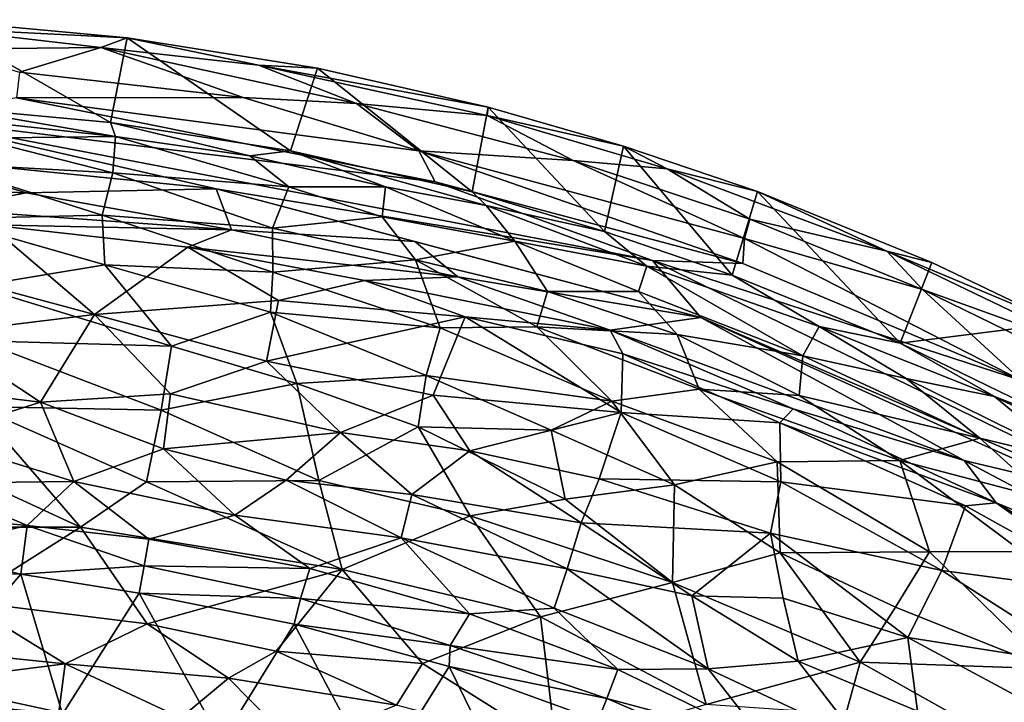
# Model space of a CAD drawing. Extents: x -250 to 250, y -180 to 180.
# Drawn here: x 183 to 208, y 160 to 176 of the extents above; entities that cross this region are included whole.
import ezdxf

# ---------------------------------------------------------------- set-up
doc = ezdxf.new("R2010")
doc.units = 0
doc.header["$MEASUREMENT"] = 0
doc.layers.get('0').update_dxf_attribs({"linetype": 'CONTINUOUS'})

msp = doc.modelspace()

# ---------------------------------------------------------------- linework, layer by layer
for points in [[(181.231, 176.376, 117.772), (186.02, 175.933, 117.746), (185.612, 173.851, 32.894)], [(185.612, 173.851, 32.894), (181.606, 174.218, 32.864), (181.231, 176.376, 117.772)], [(181.286, 176.166, 118.52), (186.02, 175.933, 117.746), (181.231, 176.376, 117.772)], [(181.286, 176.166, 118.52), (181.451, 175.656, 119.253), (185.371, 175.691, 118.781)], [(181.286, 176.166, 118.52), (185.371, 175.691, 118.781), (186.02, 175.933, 117.746)], [(185.371, 175.691, 118.781), (189.245, 175.262, 118.52), (186.02, 175.933, 117.746)], [(185.612, 173.851, 32.894), (186.02, 175.933, 117.746), (190.031, 173.155, 32.867)], [(186.02, 175.933, 117.746), (190.696, 175.185, 117.741), (190.031, 173.155, 32.867)], [(186.02, 175.933, 117.746), (189.245, 175.262, 118.52), (190.696, 175.185, 117.741)], [(183.374, 175.086, 119.623), (185.371, 175.691, 118.781), (181.451, 175.656, 119.253)], [(188.874, 174.463, 119.549), (185.371, 175.691, 118.781), (183.374, 175.086, 119.623)], [(185.371, 175.691, 118.781), (191.656, 174.319, 119.22), (189.245, 175.262, 118.52)], [(185.371, 175.691, 118.781), (188.874, 174.463, 119.549), (191.656, 174.319, 119.22)], [(194.894, 174.232, 117.719), (190.696, 175.185, 117.741), (189.245, 175.262, 118.52)], [(194.871, 174.026, 118.52), (189.245, 175.262, 118.52), (191.656, 174.319, 119.22)], [(189.245, 175.262, 118.52), (194.871, 174.026, 118.52), (194.894, 174.232, 117.719)], [(190.696, 175.185, 117.741), (194.502, 172.15, 33.072), (190.031, 173.155, 32.867)], [(194.502, 172.15, 33.072), (190.696, 175.185, 117.741), (194.894, 174.232, 117.719)], [(188.874, 174.463, 119.549), (183.374, 175.086, 119.623), (183.298, 174.455, 119.912)], [(193.586, 172.394, 119.984), (183.298, 174.455, 119.912), (180.554, 173.978, 120.005)], [(193.187, 173.159, 119.795), (188.874, 174.463, 119.549), (183.298, 174.455, 119.912)], [(193.586, 172.394, 119.984), (193.187, 173.159, 119.795), (183.298, 174.455, 119.912)], [(191.656, 174.319, 119.22), (188.874, 174.463, 119.549), (193.187, 173.159, 119.795)], [(185.734, 173.507, 29.89), (181.496, 173.973, 30.406), (181.606, 174.218, 32.864)], [(181.606, 174.218, 32.864), (185.612, 173.851, 32.894), (185.734, 173.507, 29.89)], [(196.982, 172.922, 119.253), (191.656, 174.319, 119.22), (193.187, 173.159, 119.795)], [(194.871, 174.026, 118.52), (191.656, 174.319, 119.22), (196.982, 172.922, 119.253)], [(194.894, 174.232, 117.719), (197.748, 171.178, 32.535), (194.502, 172.15, 33.072)], [(198.217, 173.27, 117.719), (194.894, 174.232, 117.719), (194.871, 174.026, 118.52)], [(197.748, 171.178, 32.535), (194.894, 174.232, 117.719), (198.217, 173.27, 117.719)], [(198.928, 170.462, 120.004), (193.586, 172.394, 119.984), (180.554, 173.978, 120.005)], [(180.554, 173.978, 120.005), (180.795, 172.968, 119.9), (188.21, 172.223, 119.907)], [(180.554, 173.978, 120.005), (188.21, 172.223, 119.907), (198.928, 170.462, 120.004)], [(182.321, 173.471, 27.954), (181.496, 173.973, 30.406), (185.734, 173.507, 29.89)], [(199.29, 172.718, 118.52), (194.871, 174.026, 118.52), (196.982, 172.922, 119.253)], [(194.871, 174.026, 118.52), (199.29, 172.718, 118.52), (198.217, 173.27, 117.719)], [(185.612, 173.851, 32.894), (190.031, 173.155, 32.867), (189.039, 173.036, 30.141)], [(189.039, 173.036, 30.141), (185.734, 173.507, 29.89), (185.612, 173.851, 32.894)], [(182.321, 173.471, 27.954), (185.734, 173.507, 29.89), (185.666, 172.614, 26.027)], [(189.995, 172.274, 27.284), (185.666, 172.614, 26.027), (185.734, 173.507, 29.89)], [(185.734, 173.507, 29.89), (189.039, 173.036, 30.141), (189.995, 172.274, 27.284)], [(183.537, 172.122, 119.569), (180.795, 172.968, 119.9), (152.191, 173.371, 119.572)], [(181.484, 171.724, 119.08), (183.537, 172.122, 119.569), (152.191, 173.371, 119.572)], [(181.366, 172.851, 25.507), (182.321, 173.471, 27.954), (185.666, 172.614, 26.027)], [(200.89, 170.1, 32.369), (197.748, 171.178, 32.535), (198.217, 173.27, 117.719)], [(200.89, 170.1, 32.369), (198.217, 173.27, 117.719), (201.51, 172.157, 117.719)], [(199.29, 172.718, 118.52), (201.51, 172.157, 117.719), (198.217, 173.27, 117.719)], [(190.031, 173.155, 32.867), (192.367, 172.27, 29.559), (189.039, 173.036, 30.141)], [(192.367, 172.27, 29.559), (189.995, 172.274, 27.284), (189.039, 173.036, 30.141)], [(190.031, 173.155, 32.867), (194.502, 172.15, 33.072), (194.839, 171.814, 30.569)], [(194.839, 171.814, 30.569), (192.367, 172.27, 29.559), (190.031, 173.155, 32.867)], [(193.187, 173.159, 119.795), (193.586, 172.394, 119.984), (201.149, 170.389, 119.915)], [(201.149, 170.389, 119.915), (201.189, 171, 119.657), (193.187, 173.159, 119.795)], [(196.982, 172.922, 119.253), (193.187, 173.159, 119.795), (201.189, 171, 119.657)], [(183.537, 172.122, 119.569), (188.21, 172.223, 119.907), (180.795, 172.968, 119.9)], [(181.514, 171.49, 22.039), (181.366, 172.851, 25.507), (185.409, 171.58, 23.091)], [(181.366, 172.851, 25.507), (185.666, 172.614, 26.027), (185.409, 171.58, 23.091)], [(201.189, 171, 119.657), (201.324, 171.477, 119.253), (196.982, 172.922, 119.253)], [(201.324, 171.477, 119.253), (199.29, 172.718, 118.52), (196.982, 172.922, 119.253)], [(185.409, 171.58, 23.091), (185.666, 172.614, 26.027), (189.59, 171.257, 23.91)], [(189.59, 171.257, 23.91), (185.666, 172.614, 26.027), (189.995, 172.274, 27.284)], [(199.29, 172.718, 118.52), (201.324, 171.477, 119.253), (204.686, 170.69, 118.521)], [(199.29, 172.718, 118.52), (204.686, 170.69, 118.521), (201.51, 172.157, 117.719)], [(192.284, 171.539, 26.398), (189.59, 171.257, 23.91), (189.995, 172.274, 27.284)], [(189.995, 172.274, 27.284), (192.367, 172.27, 29.559), (192.284, 171.539, 26.398)], [(201.149, 170.389, 119.915), (193.586, 172.394, 119.984), (198.928, 170.462, 120.004)], [(188.588, 171.213, 119.43), (183.537, 172.122, 119.569), (181.484, 171.724, 119.08)], [(188.588, 171.213, 119.43), (188.21, 172.223, 119.907), (183.537, 172.122, 119.569)], [(188.588, 171.213, 119.43), (193.087, 170.931, 119.805), (188.21, 172.223, 119.907)], [(193.087, 170.931, 119.805), (200.12, 169.067, 119.901), (188.21, 172.223, 119.907)], [(198.928, 170.462, 120.004), (188.21, 172.223, 119.907), (200.12, 169.067, 119.901)], [(195.551, 170.941, 27.265), (192.284, 171.539, 26.398), (192.367, 172.27, 29.559)], [(194.839, 171.814, 30.569), (195.551, 170.941, 27.265), (192.367, 172.27, 29.559)], [(197.748, 171.178, 32.535), (194.839, 171.814, 30.569), (194.502, 172.15, 33.072)], [(200.89, 170.1, 32.369), (201.51, 172.157, 117.719), (205.016, 168.43, 32.696)], [(205.016, 168.43, 32.696), (201.51, 172.157, 117.719), (205.791, 170.415, 117.719)], [(204.686, 170.69, 118.521), (205.791, 170.415, 117.719), (201.51, 172.157, 117.719)], [(195.551, 170.941, 27.265), (194.839, 171.814, 30.569), (198.788, 170.328, 28.878)], [(194.839, 171.814, 30.569), (197.748, 171.178, 32.535), (198.788, 170.328, 28.878)], [(182.633, 171.34, 118.627), (188.588, 171.213, 119.43), (181.484, 171.724, 119.08)], [(185.472, 170.357, 20.559), (181.514, 171.49, 22.039), (185.409, 171.58, 23.091)], [(185.409, 171.58, 23.091), (189.602, 170.176, 21.492), (185.472, 170.357, 20.559)], [(189.602, 170.176, 21.492), (185.409, 171.58, 23.091), (189.59, 171.257, 23.91)], [(182.633, 171.34, 118.627), (181.442, 170.156, 115.41), (185.218, 169.134, 113.619)], [(185.472, 170.357, 20.559), (182.303, 169.836, 19.065), (181.514, 171.49, 22.039)], [(187.511, 170.791, 118.721), (188.588, 171.213, 119.43), (182.633, 171.34, 118.627)], [(182.633, 171.34, 118.627), (185.218, 169.134, 113.619), (187.511, 170.791, 118.721)], [(193.108, 170.482, 23.909), (189.59, 171.257, 23.91), (192.284, 171.539, 26.398)], [(195.551, 170.941, 27.265), (193.108, 170.482, 23.909), (192.284, 171.539, 26.398)], [(201.324, 171.477, 119.253), (201.189, 171, 119.657), (205.562, 169.748, 119.253)], [(201.324, 171.477, 119.253), (205.562, 169.748, 119.253), (204.686, 170.69, 118.521)], [(187.511, 170.791, 118.721), (194.15, 170.062, 119.467), (188.588, 171.213, 119.43)], [(188.588, 171.213, 119.43), (194.15, 170.062, 119.467), (193.087, 170.931, 119.805)], [(189.59, 171.257, 23.91), (193.108, 170.482, 23.909), (189.602, 170.176, 21.492)], [(198.788, 170.328, 28.878), (197.748, 171.178, 32.535), (200.89, 170.1, 32.369)], [(194.15, 170.062, 119.467), (200.12, 169.067, 119.901), (193.087, 170.931, 119.805)], [(196.352, 169.701, 24.183), (193.108, 170.482, 23.909), (195.551, 170.941, 27.265)], [(198.788, 170.328, 28.878), (198.588, 169.698, 26.221), (195.551, 170.941, 27.265)], [(198.588, 169.698, 26.221), (196.352, 169.701, 24.183), (195.551, 170.941, 27.265)], [(207.999, 167.519, 119.894), (201.189, 171, 119.657), (201.149, 170.389, 119.915)], [(205.562, 169.748, 119.253), (201.189, 171, 119.657), (207.999, 167.519, 119.894)], [(187.511, 170.791, 118.721), (185.218, 169.134, 113.619), (189.743, 169.483, 116.485)], [(191.856, 169.973, 118.758), (194.15, 170.062, 119.467), (187.511, 170.791, 118.721)], [(191.856, 169.973, 118.758), (187.511, 170.791, 118.721), (189.743, 169.483, 116.485)], [(208.907, 168.925, 117.705), (205.791, 170.415, 117.719), (204.686, 170.69, 118.521)], [(209.879, 168.199, 118.52), (204.686, 170.69, 118.521), (205.562, 169.748, 119.253)], [(204.686, 170.69, 118.521), (209.879, 168.199, 118.52), (208.907, 168.925, 117.705)], [(185.472, 170.357, 20.559), (187.113, 168.357, 17.682), (182.303, 169.836, 19.065)], [(189.541, 169.191, 19.65), (187.113, 168.357, 17.682), (185.472, 170.357, 20.559)], [(189.602, 170.176, 21.492), (189.541, 169.191, 19.65), (185.472, 170.357, 20.559)], [(193.715, 168.813, 20.672), (189.602, 170.176, 21.492), (193.108, 170.482, 23.909)], [(193.108, 170.482, 23.909), (196.089, 168.832, 22.017), (193.715, 168.813, 20.672)], [(196.352, 169.701, 24.183), (196.089, 168.832, 22.017), (193.108, 170.482, 23.909)], [(198.928, 170.462, 120.004), (214.978, 162.651, 120.002), (207.999, 167.519, 119.894)], [(201.149, 170.389, 119.915), (198.928, 170.462, 120.004), (207.999, 167.519, 119.894)], [(214.978, 162.651, 120.002), (198.928, 170.462, 120.004), (200.12, 169.067, 119.901)], [(208.907, 168.925, 117.705), (205.016, 168.43, 32.696), (205.791, 170.415, 117.719)], [(181.341, 168.663, 111.171), (185.218, 169.134, 113.619), (181.442, 170.156, 115.41)], [(189.602, 170.176, 21.492), (193.715, 168.813, 20.672), (189.541, 169.191, 19.65)], [(198.788, 170.328, 28.878), (202.628, 168.123, 25.987), (198.588, 169.698, 26.221)], [(203.023, 168.841, 29.394), (198.788, 170.328, 28.878), (200.89, 170.1, 32.369)], [(198.788, 170.328, 28.878), (203.023, 168.841, 29.394), (202.628, 168.123, 25.987)], [(203.023, 168.841, 29.394), (200.89, 170.1, 32.369), (205.016, 168.43, 32.696)], [(194.324, 169.079, 118.185), (191.856, 169.973, 118.758), (189.743, 169.483, 116.485)], [(194.15, 170.062, 119.467), (191.856, 169.973, 118.758), (197.891, 168.749, 119.311)], [(194.324, 169.079, 118.185), (197.891, 168.749, 119.311), (191.856, 169.973, 118.758)], [(194.15, 170.062, 119.467), (197.891, 168.749, 119.311), (200.12, 169.067, 119.901)], [(182.303, 169.836, 19.065), (187.113, 168.357, 17.682), (182.4, 168.494, 17.073)], [(196.352, 169.701, 24.183), (199.534, 168.647, 24.186), (196.089, 168.832, 22.017)], [(199.534, 168.647, 24.186), (196.352, 169.701, 24.183), (198.588, 169.698, 26.221)], [(202.628, 168.123, 25.987), (199.534, 168.647, 24.186), (198.588, 169.698, 26.221)], [(209.677, 167.743, 119.253), (205.562, 169.748, 119.253), (207.999, 167.519, 119.894)], [(209.879, 168.199, 118.52), (205.562, 169.748, 119.253), (209.677, 167.743, 119.253)], [(189.447, 167.995, 112.314), (189.743, 169.483, 116.485), (185.218, 169.134, 113.619)], [(189.743, 169.483, 116.485), (189.447, 167.995, 112.314), (194.324, 169.079, 118.185)], [(185.218, 169.134, 113.619), (181.341, 168.663, 111.171), (183.894, 166.982, 106.522)], [(187.087, 167.191, 108.597), (185.218, 169.134, 113.619), (183.894, 166.982, 106.522)], [(189.447, 167.995, 112.314), (185.218, 169.134, 113.619), (187.087, 167.191, 108.597)], [(189.541, 169.191, 19.65), (190.192, 167.443, 17.206), (187.113, 168.357, 17.682)], [(193.367, 167.643, 18.586), (190.192, 167.443, 17.206), (189.541, 169.191, 19.65)], [(193.715, 168.813, 20.672), (193.367, 167.643, 18.586), (189.541, 169.191, 19.65)], [(193.539, 167.157, 112.64), (194.324, 169.079, 118.185), (189.447, 167.995, 112.314)], [(194.324, 169.079, 118.185), (193.539, 167.157, 112.64), (198.163, 166.727, 115.286)], [(198.202, 168.173, 118.757), (197.891, 168.749, 119.311), (194.324, 169.079, 118.185)], [(198.163, 166.727, 115.286), (198.202, 168.173, 118.757), (194.324, 169.079, 118.185)], [(200.12, 169.067, 119.901), (197.891, 168.749, 119.311), (206.59, 165.556, 119.569)], [(206.59, 165.556, 119.569), (209.377, 164.887, 119.907), (200.12, 169.067, 119.901)], [(214.978, 162.651, 120.002), (200.12, 169.067, 119.901), (209.377, 164.887, 119.907)], [(209.256, 166.373, 33.176), (205.016, 168.43, 32.696), (208.907, 168.925, 117.705)], [(181.341, 168.663, 111.171), (181.26, 167.307, 106.796), (183.894, 166.982, 106.522)], [(197.933, 167.007, 19.76), (193.367, 167.643, 18.586), (193.715, 168.813, 20.672)], [(196.089, 168.832, 22.017), (197.933, 167.007, 19.76), (193.715, 168.813, 20.672)], [(196.089, 168.832, 22.017), (200.078, 167.303, 21.661), (197.933, 167.007, 19.76)], [(199.534, 168.647, 24.186), (200.078, 167.303, 21.661), (196.089, 168.832, 22.017)], [(197.891, 168.749, 119.311), (198.202, 168.173, 118.757), (202.39, 166.822, 119.079)], [(206.59, 165.556, 119.569), (197.891, 168.749, 119.311), (202.39, 166.822, 119.079)], [(202.532, 167.147, 23.362), (200.078, 167.303, 21.661), (199.534, 168.647, 24.186)], [(202.628, 168.123, 25.987), (202.532, 167.147, 23.362), (199.534, 168.647, 24.186)], [(202.628, 168.123, 25.987), (203.023, 168.841, 29.394), (205.166, 167.562, 27.834)], [(203.023, 168.841, 29.394), (205.016, 168.43, 32.696), (207.338, 167.121, 30.816)], [(207.338, 167.121, 30.816), (205.166, 167.562, 27.834), (203.023, 168.841, 29.394)], [(182.309, 166.879, 15.024), (182.4, 168.494, 17.073), (186.855, 166.79, 15.571)], [(182.4, 168.494, 17.073), (187.113, 168.357, 17.682), (186.855, 166.79, 15.571)], [(209.256, 166.373, 33.176), (207.338, 167.121, 30.816), (205.016, 168.43, 32.696)], [(186.855, 166.79, 15.571), (187.113, 168.357, 17.682), (190.192, 167.443, 17.206)], [(202.058, 166.475, 118.266), (198.202, 168.173, 118.757), (198.163, 166.727, 115.286)], [(202.058, 166.475, 118.266), (202.39, 166.822, 119.079), (198.202, 168.173, 118.757)], [(189.447, 167.995, 112.314), (187.087, 167.191, 108.597), (191.26, 166.237, 108.165)], [(193.539, 167.157, 112.64), (189.447, 167.995, 112.314), (191.26, 166.237, 108.165)], [(202.532, 167.147, 23.362), (202.628, 168.123, 25.987), (206.972, 166.099, 25.849)], [(205.166, 167.562, 27.834), (206.972, 166.099, 25.849), (202.628, 168.123, 25.987)], [(190.727, 165.063, 14.467), (186.855, 166.79, 15.571), (190.192, 167.443, 17.206)], [(190.192, 167.443, 17.206), (193.367, 167.643, 18.586), (193.172, 166.375, 16.735)], [(193.172, 166.375, 16.735), (190.727, 165.063, 14.467), (190.192, 167.443, 17.206)], [(193.367, 167.643, 18.586), (196.442, 166.299, 17.932), (193.172, 166.375, 16.735)], [(197.933, 167.007, 19.76), (196.442, 166.299, 17.932), (193.367, 167.643, 18.586)], [(205.166, 167.562, 27.834), (207.338, 167.121, 30.816), (209.246, 165.549, 27.846)], [(209.246, 165.549, 27.846), (206.972, 166.099, 25.849), (205.166, 167.562, 27.834)], [(181.176, 166.121, 102.437), (183.894, 166.982, 106.522), (181.26, 167.307, 106.796)], [(200.078, 167.303, 21.661), (201.995, 165.519, 19.84), (197.933, 167.007, 19.76)], [(202.532, 167.147, 23.362), (205.006, 165.556, 22.269), (200.078, 167.303, 21.661)], [(200.078, 167.303, 21.661), (205.006, 165.556, 22.269), (201.995, 165.519, 19.84)], [(184.708, 165.039, 99.358), (183.894, 166.982, 106.522), (181.176, 166.121, 102.437)], [(183.894, 166.982, 106.522), (186.913, 165.842, 103.847), (187.087, 167.191, 108.597)], [(183.894, 166.982, 106.522), (184.708, 165.039, 99.358), (186.913, 165.842, 103.847)], [(187.087, 167.191, 108.597), (186.913, 165.842, 103.847), (191.26, 166.237, 108.165)], [(194.444, 165.793, 109.435), (193.539, 167.157, 112.64), (191.26, 166.237, 108.165)], [(193.539, 167.157, 112.64), (194.444, 165.793, 109.435), (198.163, 166.727, 115.286)], [(199.47, 164.955, 17.529), (196.442, 166.299, 17.932), (197.933, 167.007, 19.76)], [(201.995, 165.519, 19.84), (199.47, 164.955, 17.529), (197.933, 167.007, 19.76)], [(202.532, 167.147, 23.362), (206.972, 166.099, 25.849), (205.006, 165.556, 22.269)], [(211.479, 165.074, 32.217), (207.338, 167.121, 30.816), (209.256, 166.373, 33.176)], [(211.479, 165.074, 32.217), (209.246, 165.549, 27.846), (207.338, 167.121, 30.816)], [(182.309, 166.879, 15.024), (184.876, 163.913, 12.312), (181.25, 165.587, 13.577)], [(186.855, 166.79, 15.571), (186.5, 165.032, 13.596), (182.309, 166.879, 15.024)], [(182.309, 166.879, 15.024), (186.5, 165.032, 13.596), (184.876, 163.913, 12.312)], [(190.727, 165.063, 14.467), (186.5, 165.032, 13.596), (186.855, 166.79, 15.571)], [(194.444, 165.793, 109.435), (197.622, 165.105, 110.345), (198.163, 166.727, 115.286)], [(198.163, 166.727, 115.286), (197.622, 165.105, 110.345), (202.082, 165.026, 114.803)], [(202.082, 165.026, 114.803), (202.058, 166.475, 118.266), (198.163, 166.727, 115.286)], [(202.39, 166.822, 119.079), (202.058, 166.475, 118.266), (207.375, 164.514, 119.078)], [(207.375, 164.514, 119.078), (206.59, 165.556, 119.569), (202.39, 166.822, 119.079)], [(206.625, 164.44, 118.378), (207.375, 164.514, 119.078), (202.058, 166.475, 118.266)], [(206.625, 164.44, 118.378), (202.058, 166.475, 118.266), (202.082, 165.026, 114.803)], [(186.913, 165.842, 103.847), (189.926, 165.073, 103.166), (191.26, 166.237, 108.165)], [(189.926, 165.073, 103.166), (193.014, 164.721, 104.549), (191.26, 166.237, 108.165)], [(194.446, 164.193, 14.594), (190.727, 165.063, 14.467), (193.172, 166.375, 16.735)], [(191.26, 166.237, 108.165), (193.014, 164.721, 104.549), (194.444, 165.793, 109.435)], [(193.172, 166.375, 16.735), (196.442, 166.299, 17.932), (196.785, 164.602, 15.886)], [(196.785, 164.602, 15.886), (194.446, 164.193, 14.594), (193.172, 166.375, 16.735)], [(196.785, 164.602, 15.886), (196.442, 166.299, 17.932), (199.47, 164.955, 17.529)], [(184.708, 165.039, 99.358), (181.176, 166.121, 102.437), (181.158, 164.996, 97.597)], [(205.006, 165.556, 22.269), (206.972, 166.099, 25.849), (208.649, 164.592, 24.19)], [(206.972, 166.099, 25.849), (209.246, 165.549, 27.846), (208.649, 164.592, 24.19)], [(184.708, 165.039, 99.358), (188.667, 164.21, 98.496), (186.913, 165.842, 103.847)], [(189.926, 165.073, 103.166), (186.913, 165.842, 103.847), (188.667, 164.21, 98.496)], [(197.181, 164.02, 106.536), (194.444, 165.793, 109.435), (193.014, 164.721, 104.549)], [(197.181, 164.02, 106.536), (197.622, 165.105, 110.345), (194.444, 165.793, 109.435)], [(180.833, 163.912, 11.986), (181.25, 165.587, 13.577), (184.876, 163.913, 12.312)], [(202.068, 163.286, 16.724), (199.47, 164.955, 17.529), (201.995, 165.519, 19.84)], [(205.006, 165.556, 22.269), (205.734, 163.312, 19.074), (201.995, 165.519, 19.84)], [(202.068, 163.286, 16.724), (201.995, 165.519, 19.84), (205.734, 163.312, 19.074)], [(205.006, 165.556, 22.269), (208.649, 164.592, 24.19), (208.007, 163.32, 20.947)], [(205.734, 163.312, 19.074), (205.006, 165.556, 22.269), (208.007, 163.32, 20.947)], [(206.59, 165.556, 119.569), (207.375, 164.514, 119.078), (212.607, 162.37, 119.711)], [(206.59, 165.556, 119.569), (212.607, 162.37, 119.711), (209.377, 164.887, 119.907)], [(183.563, 163.956, 93.396), (184.708, 165.039, 99.358), (181.158, 164.996, 97.597)], [(184.708, 165.039, 99.358), (183.563, 163.956, 93.396), (186.552, 163.619, 93.662)], [(186.552, 163.619, 93.662), (188.667, 164.21, 98.496), (184.708, 165.039, 99.358)], [(186.5, 165.032, 13.596), (191.305, 162.879, 12.478), (184.876, 163.913, 12.312)], [(186.5, 165.032, 13.596), (190.727, 165.063, 14.467), (191.305, 162.879, 12.478)], [(189.926, 165.073, 103.166), (188.667, 164.21, 98.496), (192.756, 163.65, 100.202)], [(192.756, 163.65, 100.202), (193.014, 164.721, 104.549), (189.926, 165.073, 103.166)], [(194.446, 164.193, 14.594), (191.305, 162.879, 12.478), (190.727, 165.063, 14.467)], [(201.828, 163.767, 111.208), (197.622, 165.105, 110.345), (197.181, 164.02, 106.536)], [(197.622, 165.105, 110.345), (201.828, 163.767, 111.208), (202.082, 165.026, 114.803)], [(202.082, 165.026, 114.803), (201.828, 163.767, 111.208), (206.039, 162.85, 113.955)], [(206.039, 162.85, 113.955), (206.625, 164.44, 118.378), (202.082, 165.026, 114.803)], [(181.079, 164.191, 93.403), (183.563, 163.956, 93.396), (181.158, 164.996, 97.597)], [(196.785, 164.602, 15.886), (199.47, 164.955, 17.529), (199.425, 162.557, 14.664)], [(199.425, 162.557, 14.664), (199.47, 164.955, 17.529), (202.068, 163.286, 16.724)], [(193.014, 164.721, 104.549), (192.756, 163.65, 100.202), (196.835, 162.891, 102.164)], [(193.014, 164.721, 104.549), (196.835, 162.891, 102.164), (197.181, 164.02, 106.536)], [(199.425, 162.557, 14.664), (194.446, 164.193, 14.594), (196.785, 164.602, 15.886)], [(206.039, 162.85, 113.955), (210.556, 162.253, 118.334), (206.625, 164.44, 118.378)], [(210.556, 162.253, 118.334), (207.375, 164.514, 119.078), (206.625, 164.44, 118.378)], [(207.375, 164.514, 119.078), (210.556, 162.253, 118.334), (213.092, 161.172, 119.078)], [(213.092, 161.172, 119.078), (212.607, 162.37, 119.711), (207.375, 164.514, 119.078)], [(180.947, 163.343, 87.819), (183.563, 163.956, 93.396), (181.079, 164.191, 93.403)], [(188.667, 164.21, 98.496), (186.552, 163.619, 93.662), (190.507, 162.903, 94.046)], [(192.756, 163.65, 100.202), (188.667, 164.21, 98.496), (190.507, 162.903, 94.046)], [(194.446, 164.193, 14.594), (196.181, 161.71, 12.721), (191.305, 162.879, 12.478)], [(199.425, 162.557, 14.664), (196.181, 161.71, 12.721), (194.446, 164.193, 14.594)], [(180.833, 163.912, 11.986), (184.876, 163.913, 12.312), (182.001, 162.094, 10.572)], [(183.563, 163.956, 93.396), (180.947, 163.343, 87.819), (183.412, 162.76, 84.852)], [(182.001, 162.094, 10.572), (184.876, 163.913, 12.312), (186.516, 161.543, 10.595)], [(183.412, 162.76, 84.852), (186.437, 162.969, 89.518), (183.563, 163.956, 93.396)], [(186.552, 163.619, 93.662), (183.563, 163.956, 93.396), (186.437, 162.969, 89.518)], [(191.305, 162.879, 12.478), (186.516, 161.543, 10.595), (184.876, 163.913, 12.312)], [(196.835, 162.891, 102.164), (199.896, 162.231, 104.009), (197.181, 164.02, 106.536)], [(201.828, 163.767, 111.208), (197.181, 164.02, 106.536), (199.896, 162.231, 104.009)], [(190.507, 162.903, 94.046), (186.552, 163.619, 93.662), (186.437, 162.969, 89.518)], [(194.432, 161.79, 93.842), (192.756, 163.65, 100.202), (190.507, 162.903, 94.046)], [(192.756, 163.65, 100.202), (196.517, 161.925, 97.756), (196.835, 162.891, 102.164)], [(192.756, 163.65, 100.202), (194.432, 161.79, 93.842), (196.517, 161.925, 97.756)], [(201.828, 163.767, 111.208), (199.896, 162.231, 104.009), (202.144, 162.168, 106.938)], [(201.828, 163.767, 111.208), (205.201, 161.203, 108.405), (206.039, 162.85, 113.955)], [(205.201, 161.203, 108.405), (201.828, 163.767, 111.208), (202.144, 162.168, 106.938)], [(180.976, 162.813, 82.966), (183.412, 162.76, 84.852), (180.947, 163.343, 87.819)], [(208.007, 163.32, 20.947), (208.683, 160.44, 17.353), (205.734, 163.312, 19.074)], [(204.03, 160.603, 14.774), (199.425, 162.557, 14.664), (202.068, 163.286, 16.724)], [(202.068, 163.286, 16.724), (205.734, 163.312, 19.074), (204.902, 161.95, 16.735)], [(204.03, 160.603, 14.774), (202.068, 163.286, 16.724), (204.902, 161.95, 16.735)], [(205.734, 163.312, 19.074), (208.683, 160.44, 17.353), (204.902, 161.95, 16.735)], [(186.437, 162.969, 89.518), (183.412, 162.76, 84.852), (186.319, 162.298, 83.999)], [(186.319, 162.298, 83.999), (190.28, 162.167, 89.231), (186.437, 162.969, 89.518)], [(190.28, 162.167, 89.231), (190.507, 162.903, 94.046), (186.437, 162.969, 89.518)], [(186.516, 161.543, 10.595), (191.305, 162.879, 12.478), (189.683, 160.87, 10.561)], [(191.305, 162.879, 12.478), (193.281, 160.568, 11.056), (189.683, 160.87, 10.561)], [(190.28, 162.167, 89.231), (194.432, 161.79, 93.842), (190.507, 162.903, 94.046)], [(193.281, 160.568, 11.056), (191.305, 162.879, 12.478), (196.181, 161.71, 12.721)], [(196.835, 162.891, 102.164), (196.517, 161.925, 97.756), (200.298, 160.439, 97.665)], [(196.835, 162.891, 102.164), (200.298, 160.439, 97.665), (199.896, 162.231, 104.009)], [(209.731, 160.496, 113.212), (206.039, 162.85, 113.955), (205.201, 161.203, 108.405)], [(209.731, 160.496, 113.212), (210.556, 162.253, 118.334), (206.039, 162.85, 113.955)], [(183.412, 162.76, 84.852), (180.976, 162.813, 82.966), (180.759, 159.672, 37.913)], [(183.412, 162.76, 84.852), (180.759, 159.672, 37.913), (184.428, 159.321, 38.063)], [(184.428, 159.321, 38.063), (186.319, 162.298, 83.999), (183.412, 162.76, 84.852)], [(196.181, 161.71, 12.721), (199.425, 162.557, 14.664), (200.245, 159.557, 12.221)], [(199.425, 162.557, 14.664), (204.03, 160.603, 14.774), (200.245, 159.557, 12.221)], [(184.428, 159.321, 38.063), (188.343, 158.644, 38.088), (186.319, 162.298, 83.999)], [(190.28, 162.167, 89.231), (186.319, 162.298, 83.999), (190.122, 161.532, 83.825)], [(190.122, 161.532, 83.825), (186.319, 162.298, 83.999), (188.343, 158.644, 38.088)], [(190.122, 161.532, 83.825), (193.961, 161.011, 88.104), (190.28, 162.167, 89.231)], [(194.432, 161.79, 93.842), (190.28, 162.167, 89.231), (193.961, 161.011, 88.104)], [(199.896, 162.231, 104.009), (200.298, 160.439, 97.665), (202.508, 160.627, 102.285)], [(199.896, 162.231, 104.009), (202.508, 160.627, 102.285), (202.144, 162.168, 106.938)], [(202.508, 160.627, 102.285), (205.201, 161.203, 108.405), (202.144, 162.168, 106.938)], [(182.001, 162.094, 10.572), (184.498, 160.556, 9.384), (180.758, 160.944, 9.401)], [(186.516, 161.543, 10.595), (184.498, 160.556, 9.384), (182.001, 162.094, 10.572)], [(194.432, 161.79, 93.842), (198.075, 160.418, 93.227), (196.517, 161.925, 97.756)], [(196.517, 161.925, 97.756), (198.075, 160.418, 93.227), (200.298, 160.439, 97.665)], [(208.683, 160.44, 17.353), (204.03, 160.603, 14.774), (204.902, 161.95, 16.735)], [(193.281, 160.568, 11.056), (196.181, 161.71, 12.721), (196.561, 158.505, 10.299)], [(193.961, 161.011, 88.104), (198.075, 160.418, 93.227), (194.432, 161.79, 93.842)], [(200.245, 159.557, 12.221), (196.561, 158.505, 10.299), (196.181, 161.71, 12.721)], [(188.512, 160.208, 9.728), (184.498, 160.556, 9.384), (186.516, 161.543, 10.595)], [(189.683, 160.87, 10.561), (188.512, 160.208, 9.728), (186.516, 161.543, 10.595)], [(192.18, 157.683, 38.111), (190.122, 161.532, 83.825), (188.343, 158.644, 38.088)], [(193.961, 161.011, 88.104), (190.122, 161.532, 83.825), (193.932, 160.496, 83.761)], [(190.122, 161.532, 83.825), (192.18, 157.683, 38.111), (193.932, 160.496, 83.761)], [(202.508, 160.627, 102.285), (205.441, 159.396, 103.167), (205.201, 161.203, 108.405)], [(208.977, 159.173, 108.578), (205.201, 161.203, 108.405), (205.441, 159.396, 103.167)], [(209.731, 160.496, 113.212), (205.201, 161.203, 108.405), (208.977, 159.173, 108.578)], [(180.758, 160.944, 9.401), (184.498, 160.556, 9.384), (180.931, 160.106, 8.468)], [(193.932, 160.496, 83.761), (197.807, 159.705, 88.229), (193.961, 161.011, 88.104)], [(193.961, 161.011, 88.104), (197.807, 159.705, 88.229), (198.075, 160.418, 93.227)], [(192.638, 159.548, 10.072), (188.512, 160.208, 9.728), (189.683, 160.87, 10.561)], [(189.683, 160.87, 10.561), (193.281, 160.568, 11.056), (192.638, 159.548, 10.072)], [(180.931, 160.106, 8.468), (184.498, 160.556, 9.384), (184.343, 159.371, 7.972)], [(184.498, 160.556, 9.384), (187.34, 159.237, 8.432), (184.343, 159.371, 7.972)], [(187.34, 159.237, 8.432), (184.498, 160.556, 9.384), (188.512, 160.208, 9.728)], [(193.932, 160.496, 83.761), (192.18, 157.683, 38.111), (195.918, 156.446, 38.136)], [(193.281, 160.568, 11.056), (196.561, 158.505, 10.299), (192.638, 159.548, 10.072)], [(197.807, 159.705, 88.229), (193.932, 160.496, 83.761), (197.597, 159.171, 83.149)], [(193.932, 160.496, 83.761), (195.918, 156.446, 38.136), (197.597, 159.171, 83.149)], [(197.807, 159.705, 88.229), (201.678, 158.68, 92.098), (198.075, 160.418, 93.227)], [(198.075, 160.418, 93.227), (201.678, 158.68, 92.098), (200.298, 160.439, 97.665)], [(204.03, 160.603, 14.774), (203.682, 159.326, 13.402), (200.245, 159.557, 12.221)], [(202.508, 160.627, 102.285), (200.298, 160.439, 97.665), (203.984, 158.712, 97.685)], [(201.678, 158.68, 92.098), (203.984, 158.712, 97.685), (200.298, 160.439, 97.665)], [(205.441, 159.396, 103.167), (202.508, 160.627, 102.285), (203.984, 158.712, 97.685)], [(207.742, 158.518, 14.688), (203.682, 159.326, 13.402), (204.03, 160.603, 14.774)], [(207.742, 158.518, 14.688), (204.03, 160.603, 14.774), (208.683, 160.44, 17.353)], [(187.34, 159.237, 8.432), (188.512, 160.208, 9.728), (190.161, 158.538, 8.321)], [(190.161, 158.538, 8.321), (188.512, 160.208, 9.728), (192.638, 159.548, 10.072)], [(180.931, 160.106, 8.468), (184.343, 159.371, 7.972), (180.88, 159.241, 7.327)], [(197.597, 159.171, 83.149), (201.406, 158.159, 88.121), (197.807, 159.705, 88.229)], [(197.807, 159.705, 88.229), (201.406, 158.159, 88.121), (201.678, 158.68, 92.098)], [(184.428, 159.321, 38.063), (180.759, 159.672, 37.913), (182.45, 159.248, 36.432)]]:
    msp.add_3dface(points)

doc.saveas('drawing.dxf')
